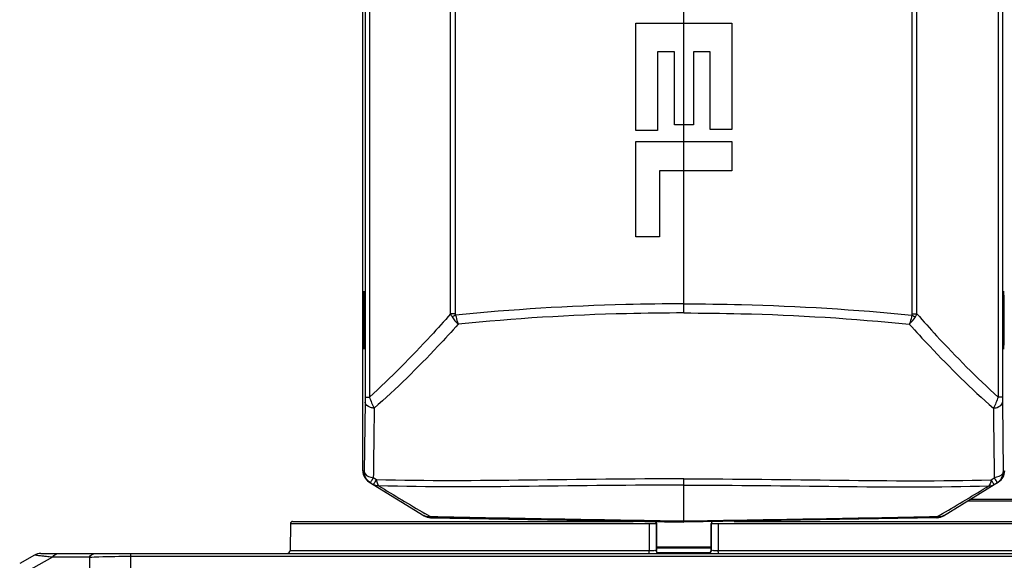
# Model space of a CAD drawing. Units: inches. Extents: x -0.1 to 96.1, y -0.1 to 60.1.
# Drawn here: x 43.4 to 49.4, y 24.7 to 28 of the extents above; entities that cross this region are included whole.
import ezdxf

# ---------------------------------------------------------------- set-up
doc = ezdxf.new("R2010")
doc.units = ezdxf.units.IN
doc.header["$MEASUREMENT"] = 0
doc.layers.add('1', color=7, linetype='Continuous')

msp = doc.modelspace()

# ---------------------------------------------------------------- linework, layer by layer
at = {"layer": '1', "linetype": 'Continuous'}
for p, q in [((45.4654, 25.2755), (45.4654, 34.5312)), ((46.0037, 26.2393), (46.0037, 31.1384)), ((48.864, 26.2393), (48.864, 31.1384)), ((47.4339, 26.2451), (47.4339, 30.9646)), ((45.4787, 30.2356), (45.4787, 25.729)), ((45.5062, 30.2356), (45.5062, 25.729)), ((49.3615, 30.2356), (49.3615, 25.729)), ((49.389, 30.2356), (49.389, 25.729)), ((47.1396, 27.366), (47.1396, 28.0244)), ((47.1396, 28.0244), (47.7281, 28.0244)), ((47.7281, 28.0244), (47.7281, 27.3723)), ((47.2724, 27.848), (47.2724, 27.366)), ((47.3765, 27.848), (47.2724, 27.848)), ((47.3765, 27.3991), (47.3765, 27.848)), ((47.4931, 27.848), (47.4931, 27.3991)), ((47.5947, 27.848), (47.4931, 27.848)), ((47.5947, 27.3723), (47.5947, 27.848)), ((47.2724, 27.366), (47.1396, 27.366)), ((47.4931, 27.3991), (47.3765, 27.3991)), ((47.7281, 27.3723), (47.5947, 27.3723)), ((47.1396, 26.7132), (47.1396, 27.2981)), ((47.1396, 27.2981), (47.7281, 27.2981)), ((47.7281, 27.2981), (47.7281, 27.1185)), ((47.2848, 27.1185), (47.2848, 26.7132)), ((47.7281, 27.1185), (47.2848, 27.1185)), ((47.2848, 26.7132), (47.1396, 26.7132)), ((46.0329, 26.2393), (46.0037, 26.2393)), ((48.8349, 26.2393), (48.864, 26.2393)), ((45.4787, 25.729), (45.5062, 25.729)), ((49.389, 25.729), (49.3615, 25.729)), ((45.4785, 25.6972), (45.4742, 25.27)), ((49.3892, 25.6972), (49.3935, 25.27)), ((45.4742, 25.27), (45.4654, 25.2755)), ((49.3935, 25.27), (49.4024, 25.2755)), ((45.5027, 25.2085), (45.8406, 24.9999)), ((45.5487, 25.221), (45.5294, 25.2328)), ((47.4339, 24.961), (47.4339, 25.2265)), ((49.0271, 24.9999), (49.365, 25.2085)), ((49.319, 25.221), (49.3383, 25.2328)), ((49.1746, 25.0909), (49.5159, 25.0909)), ((49.1937, 25.1027), (49.523, 25.1027)), ((45.8776, 24.9946), (45.8463, 25.0132)), ((45.8776, 24.9946), (45.8464, 25.0132)), ((48.9901, 24.9946), (49.0213, 25.0132)), ((48.9901, 24.9946), (49.0214, 25.0132)), ((45.0215, 24.9533), (45.0186, 24.7874)), ((45.0217, 24.9533), (45.0188, 24.7874)), ((45.0215, 24.9534), (45.0217, 24.9533)), ((45.0217, 24.9533), (47.2221, 24.9533)), ((45.0334, 24.965), (47.1241, 24.965)), ((45.879, 24.9891), (45.8806, 24.9881)), ((45.8806, 24.9881), (47.4339, 24.961)), ((47.2221, 24.9533), (47.2221, 24.7874)), ((47.2221, 24.9533), (47.2353, 24.9533)), ((47.2649, 24.9531), (47.2649, 24.7878)), ((47.2649, 24.9531), (47.2662, 24.9531)), ((47.2662, 24.9531), (47.2663, 24.7878)), ((48.9871, 24.9881), (47.4339, 24.961)), ((47.6015, 24.7878), (47.6015, 24.9531)), ((47.6015, 24.9531), (47.6028, 24.9531)), ((47.6028, 24.9531), (47.6028, 24.7878)), ((47.6456, 24.9533), (47.6457, 24.7874)), ((47.6456, 24.9533), (49.8462, 24.9533)), ((47.7436, 24.965), (49.8344, 24.965)), ((48.9871, 24.9881), (48.9887, 24.9891)), ((48.9887, 24.9891), (48.9906, 24.9892)), ((43.4893, 24.7681), (51.3784, 24.7681)), ((44.0427, 24.3034), (44.0427, 24.7681)), ((45.0186, 24.7874), (47.2221, 24.7874)), ((47.2649, 24.7878), (47.2663, 24.7878)), ((47.6015, 24.8075), (47.2662, 24.8075)), ((47.6015, 24.8017), (47.2663, 24.8017)), ((47.2735, 24.7739), (47.2687, 24.7787)), ((47.5915, 24.7727), (47.2762, 24.7727)), ((47.6001, 24.7799), (47.5942, 24.7739)), ((47.6015, 24.7878), (47.6028, 24.7878)), ((47.6457, 24.7874), (49.8491, 24.7874)), ((43.4508, 24.7581), (43.3603, 24.7074)), ((43.5625, 24.7456), (43.3614, 24.633)), ((43.7878, 24.7456), (43.5625, 24.7456)), ((43.7878, 24.7456), (43.7878, 24.2941)), ((44.0427, 24.7517), (50.825, 24.7517))]:
    msp.add_line(p, q, dxfattribs=at)
for points in [[(45.4738, 26.3758), (45.4739, 26.3753), (45.474, 26.374), (45.4741, 26.3721), (45.4743, 26.3695), (45.4744, 26.3664), (45.4746, 26.3628), (45.4747, 26.3585), (45.4749, 26.3537), (45.475, 26.3482)], [(45.475, 26.3482), (45.4752, 26.3422), (45.4753, 26.3355), (45.4754, 26.3282), (45.4756, 26.3203), (45.4757, 26.3117), (45.4758, 26.3023), (45.4759, 26.2923), (45.476, 26.2815), (45.4761, 26.2699), (45.4762, 26.2576), (45.4763, 26.2448), (45.4763, 26.2316), (45.4764, 26.2182), (45.4764, 26.2048), (45.4764, 26.1918), (45.4764, 26.179), (45.4763, 26.1667), (45.4763, 26.1547), (45.4762, 26.1433), (45.4761, 26.1323), (45.4761, 26.1218), (45.476, 26.1118), (45.4759, 26.1023), (45.4757, 26.0934), (45.4756, 26.0849), (45.4755, 26.077), (45.4754, 26.0697), (45.4752, 26.0628), (45.4751, 26.0565), (45.4749, 26.0508)], [(49.3927, 26.0546), (49.3925, 26.0616), (49.3923, 26.0695), (49.3922, 26.0784), (49.392, 26.0881), (49.3919, 26.0987), (49.3918, 26.11), (49.3917, 26.1219), (49.3916, 26.1342), (49.3915, 26.147), (49.3914, 26.1599), (49.3914, 26.173), (49.3913, 26.1861), (49.3913, 26.1991), (49.3913, 26.2118), (49.3914, 26.2243), (49.3914, 26.2365), (49.3914, 26.2483), (49.3915, 26.2596), (49.3916, 26.2706), (49.3917, 26.2811), (49.3918, 26.291), (49.3919, 26.3005), (49.392, 26.3095), (49.3921, 26.318), (49.3922, 26.3259), (49.3924, 26.3333), (49.3925, 26.3401), (49.3926, 26.3463), (49.3928, 26.352)], [(49.3928, 26.352), (49.3929, 26.3571), (49.3931, 26.3616), (49.3932, 26.3655), (49.3934, 26.3689), (49.3935, 26.3716), (49.3937, 26.3737), (49.3938, 26.3751), (49.3938, 26.3752)], [(45.4749, 26.0508), (45.4748, 26.0456), (45.4746, 26.0411), (45.4745, 26.0371), (45.4743, 26.0337), (45.4742, 26.0309), (45.474, 26.0287), (45.4739, 26.0273), (45.4739, 26.0271)], [(49.3939, 26.0266), (49.3939, 26.0266), (49.3938, 26.0274), (49.3937, 26.0291), (49.3935, 26.0315), (49.3933, 26.0346), (49.3932, 26.0385), (49.393, 26.0431), (49.3928, 26.0484), (49.3927, 26.0546)], [(47.2762, 24.7727), (47.2752, 24.7729), (47.2743, 24.7732), (47.2735, 24.7739)], [(47.5942, 24.7739), (47.5935, 24.7733), (47.5925, 24.7729), (47.5915, 24.7727)]]:
    msp.add_lwpolyline(points, dxfattribs=at)
for centre, radius, start, end in [((44.3924, 26.3232), 1.0829, 1.57594, 2.12872), ((50.4899, 26.3227), 1.0975, 177.89336, 178.42142), ((46.0821, 26.2665), 0.083, 199.10459, 213.48076), ((46.2222, 26.3593), 0.2511, 213.49932, 226.86338), ((48.6455, 26.3593), 0.2511, 313.13662, 326.50068), ((48.7856, 26.2665), 0.083, 326.51924, 340.89541), ((45.5441, 25.2755), 0.0787, 180, 238.30274), ((49.3236, 25.2755), 0.0787, 301.69726, 0), ((68.9843, 63.8829), 45.2352, 238.81552, 239.23596), ((25.8834, 63.8829), 45.2352, 300.76404, 301.18448), ((45.0333, 24.9531), 0.0118, 90, 178.99676), ((45.0334, 24.9532), 0.0117, 119.98503, 147.18941), ((45.0335, 24.9531), 0.0119, 105.03903, 119.83463), ((45.8642, 25.0416), 0.048, 238.3038, 240.46234), ((45.882, 25.0669), 0.0787, 238.30274, 269), ((48.9857, 25.0669), 0.0787, 271, 301.69726), ((48.9873, 25.068), 0.0789, 272.36069, 281.19911), ((48.9873, 25.0678), 0.0787, 281.21642, 291.44909), ((48.9873, 25.068), 0.0789, 291.46651, 300.35906), ((48.9875, 25.0675), 0.0783, 300.36505, 301.69684), ((43.4893, 24.6894), 0.0787, 90, 119.23754), ((44.9989, 24.7878), 0.0197, 270.00001, 358.99684)]:
    msp.add_arc(centre, radius, start, end, dxfattribs=at)
for centre, major_axis, ratio, start_param, end_param in [((45.5441, 25.2755), (-0.067, 0.0414), 0.99979, 0.553127, 1.570796), ((49.3236, 25.2755), (0.067, 0.0414), 0.99979, -1.570796, -0.553127), ((45.882, 25.0669), (0.067, -0.0414), 0.999416, -1.570796, -1.034774), ((48.9858, 25.0669), (0.067, 0.0414), 0.999416, -2.106818, -1.570796)]:
    msp.add_ellipse(centre, major_axis=major_axis, ratio=ratio, start_param=start_param, end_param=end_param, dxfattribs=at)
for points in [[(46.0329, 26.2399), (46.0329, 27.8728), (46.0329, 29.5058), (46.0329, 31.1387)], [(48.8349, 26.2399), (48.8349, 27.8728), (48.8348, 29.5058), (48.8348, 31.1387)], [(46.0344, 26.2313), (46.0271, 26.2279), (46.02, 26.2244), (46.0129, 26.2207)], [(46.0344, 26.2313), (46.0332, 26.234), (46.0329, 26.237), (46.0329, 26.2399)], [(48.8333, 26.2313), (48.8345, 26.234), (48.8349, 26.237), (48.8349, 26.2399)], [(48.8333, 26.2313), (48.8406, 26.2279), (48.8478, 26.2244), (48.8548, 26.2207)], [(45.5062, 25.729), (45.5133, 25.7051), (45.5231, 25.6819), (45.5347, 25.6599)], [(49.3615, 25.729), (49.3544, 25.7051), (49.3447, 25.6819), (49.333, 25.6599)], [(45.5347, 25.6599), (45.533, 25.5175), (45.5312, 25.3751), (45.5294, 25.2328)], [(49.333, 25.6599), (49.3348, 25.5175), (49.3365, 25.3751), (49.3383, 25.2328)], [(45.5617, 25.184), (45.5511, 25.1832), (45.5397, 25.1857), (45.5307, 25.1913)], [(49.306, 25.184), (49.3166, 25.1832), (49.328, 25.1857), (49.337, 25.1913)], [(45.0236, 24.9596), (45.0224, 24.9577), (45.0217, 24.9555), (45.0217, 24.9533)], [(45.879, 24.9891), (45.8651, 24.9894), (45.8508, 24.9935), (45.839, 25.0008)], [(47.4339, 24.9662), (46.9151, 24.9749), (46.3963, 24.9824), (45.8776, 24.9946)], [(47.4339, 24.9628), (46.9156, 24.9718), (46.3973, 24.9806), (45.879, 24.9891)], [(47.2563, 24.9645), (47.2609, 24.9632), (47.2649, 24.9579), (47.2649, 24.9531)], [(47.2577, 24.9645), (47.2623, 24.9631), (47.2662, 24.9579), (47.2662, 24.9531)], [(48.9901, 24.9946), (48.4714, 24.9824), (47.9526, 24.9749), (47.4339, 24.9662)], [(48.9887, 24.9891), (48.4704, 24.9806), (47.9521, 24.9718), (47.4339, 24.9628)], [(47.61, 24.9645), (47.6054, 24.9631), (47.6015, 24.9579), (47.6015, 24.9531)], [(47.6114, 24.9645), (47.6068, 24.9632), (47.6028, 24.9579), (47.6028, 24.9531)], [(49.0162, 24.9954), (49.0078, 24.993), (48.9987, 24.9929), (48.9901, 24.9946)], [(49.0287, 25.0008), (49.0248, 24.9985), (49.0206, 24.9966), (49.0162, 24.9954)], [(47.2689, 24.7779), (47.2672, 24.7809), (47.2663, 24.7844), (47.2663, 24.7878)], [(47.2859, 24.7681), (47.2794, 24.7681), (47.2722, 24.7723), (47.2689, 24.7779)], [(47.5818, 24.7681), (47.5883, 24.7681), (47.5956, 24.7723), (47.5988, 24.7779)], [(47.5988, 24.7779), (47.6005, 24.7809), (47.6015, 24.7844), (47.6015, 24.7878)]]:
    msp.add_open_spline(points, degree=3, dxfattribs=at)
for points, knots in [([(45.4716, 26.3516), (45.4702, 26.301), (45.4701, 26.2002), (45.4702, 26.0995), (45.4716, 26.0494)], [0, 0, 0, 0, 0.502324, 1, 1, 1, 1]), ([(45.4733, 26.3799), (45.4726, 26.3799), (45.4731, 26.3761), (45.472, 26.3721), (45.472, 26.3625), (45.4717, 26.3557), (45.4716, 26.3516)], [0, 0, 0, 0, 0.065759, 0.256622, 0.570241, 1, 1, 1, 1]), ([(45.474, 26.3744), (45.4739, 26.3758), (45.4735, 26.377), (45.4737, 26.3799), (45.4733, 26.3799)], [0, 0, 0, 0, 0.742169, 1, 1, 1, 1]), ([(45.4746, 26.3634), (45.4745, 26.3645), (45.4744, 26.3682), (45.4742, 26.3718), (45.474, 26.3744)], [0, 0, 0, 0, 0.298104, 1, 1, 1, 1]), ([(45.4749, 26.0508), (45.4763, 26.1014), (45.4764, 26.2021), (45.4763, 26.3028), (45.4749, 26.353)], [0, 0, 0, 0, 0.502342, 1, 1, 1, 1]), ([(49.3928, 26.0508), (49.3914, 26.1014), (49.3913, 26.2021), (49.3914, 26.3028), (49.3928, 26.353)], [0, 0, 0, 0, 0.502342, 1, 1, 1, 1]), ([(49.3931, 26.3631), (49.3932, 26.3642), (49.3933, 26.368), (49.3935, 26.3717), (49.3937, 26.3744)], [0, 0, 0, 0, 0.298913, 1, 1, 1, 1]), ([(49.3937, 26.3744), (49.3938, 26.3758), (49.3942, 26.377), (49.394, 26.3799), (49.3945, 26.3799)], [0, 0, 0, 0, 0.742169, 1, 1, 1, 1]), ([(49.3945, 26.3799), (49.3951, 26.3799), (49.3946, 26.3761), (49.3957, 26.3721), (49.3957, 26.3625), (49.396, 26.3557), (49.3961, 26.3516)], [0, 0, 0, 0, 0.065759, 0.256622, 0.570241, 1, 1, 1, 1]), ([(49.3961, 26.3516), (49.3975, 26.301), (49.3976, 26.2002), (49.3975, 26.0995), (49.3961, 26.0494)], [0, 0, 0, 0, 0.502324, 1, 1, 1, 1]), ([(47.4339, 26.301), (47.3156, 26.301), (46.8484, 26.2953), (46.3815, 26.2667), (46.0344, 26.2313)], [0, 0, 0, 0, 0.2532, 1, 1, 1, 1]), ([(47.4339, 26.301), (47.5521, 26.301), (48.0193, 26.2953), (48.4862, 26.2667), (48.8333, 26.2313)], [0, 0, 0, 0, 0.2532, 1, 1, 1, 1]), ([(46.0037, 26.2393), (45.964, 26.1942), (45.805, 26.0176), (45.6375, 25.8485), (45.5062, 25.729)], [0, 0, 0, 0, 0.252748, 1, 1, 1, 1]), ([(46.0344, 26.2313), (46.0373, 26.217), (46.0423, 26.1984), (46.0489, 26.1804), (46.0506, 26.1761)], [0, 0, 0, 0, 0.759241, 1, 1, 1, 1]), ([(47.4339, 26.2451), (47.317, 26.2451), (46.8552, 26.2394), (46.3937, 26.2111), (46.0506, 26.1761)], [0, 0, 0, 0, 0.253147, 1, 1, 1, 1]), ([(47.4339, 26.2451), (47.5508, 26.2451), (48.0125, 26.2394), (48.4741, 26.2111), (48.8172, 26.1761)], [0, 0, 0, 0, 0.253147, 1, 1, 1, 1]), ([(48.8333, 26.2313), (48.8304, 26.217), (48.8254, 26.1984), (48.8188, 26.1804), (48.8171, 26.1761)], [0, 0, 0, 0, 0.759241, 1, 1, 1, 1]), ([(48.864, 26.2393), (48.9037, 26.1942), (49.0627, 26.0176), (49.2302, 25.8485), (49.3615, 25.729)], [0, 0, 0, 0, 0.252748, 1, 1, 1, 1]), ([(46.0506, 26.1761), (46.0094, 26.1304), (45.8446, 25.9514), (45.6709, 25.7804), (45.5347, 25.6599)], [0, 0, 0, 0, 0.252803, 1, 1, 1, 1]), ([(48.8172, 26.1761), (48.8583, 26.1304), (49.0231, 25.9514), (49.1969, 25.7804), (49.333, 25.6599)], [0, 0, 0, 0, 0.252803, 1, 1, 1, 1]), ([(45.4716, 26.0494), (45.4717, 26.0455), (45.4721, 26.039), (45.472, 26.0299), (45.4731, 26.026), (45.4727, 26.0224), (45.4733, 26.0224)], [0, 0, 0, 0, 0.430247, 0.743662, 0.934431, 1, 1, 1, 1]), ([(45.4741, 26.0283), (45.4741, 26.0297), (45.4746, 26.0372), (45.4748, 26.0447), (45.4749, 26.0508)], [0, 0, 0, 0, 0.182195, 1, 1, 1, 1]), ([(49.3937, 26.0283), (49.3936, 26.0297), (49.3932, 26.0372), (49.3929, 26.0447), (49.3928, 26.0508)], [0, 0, 0, 0, 0.182441, 1, 1, 1, 1]), ([(49.3961, 26.0494), (49.396, 26.0455), (49.3957, 26.039), (49.3957, 26.0299), (49.3946, 26.026), (49.395, 26.0224), (49.3945, 26.0224)], [0, 0, 0, 0, 0.430247, 0.743662, 0.934431, 1, 1, 1, 1]), ([(45.4733, 26.0224), (45.4738, 26.0224), (45.4734, 26.0255), (45.474, 26.0268), (45.4741, 26.0283)], [0, 0, 0, 0, 0.258262, 1, 1, 1, 1]), ([(49.3945, 26.0224), (49.3939, 26.0224), (49.3943, 26.0255), (49.3938, 26.0269), (49.3937, 26.0283)], [0, 0, 0, 0, 0.258229, 1, 1, 1, 1]), ([(45.4787, 25.729), (45.4787, 25.7209), (45.4786, 25.7103), (45.4785, 25.6997), (45.4785, 25.6972)], [0, 0, 0, 0, 0.764977, 1, 1, 1, 1]), ([(49.389, 25.729), (49.389, 25.7209), (49.3891, 25.7103), (49.3892, 25.6997), (49.3892, 25.6972)], [0, 0, 0, 0, 0.764977, 1, 1, 1, 1]), ([(45.5347, 25.6599), (45.5271, 25.6611), (45.5057, 25.6657), (45.479, 25.6817), (45.4785, 25.6972)], [0, 0, 0, 0, 0.331528, 1, 1, 1, 1]), ([(49.333, 25.6599), (49.3406, 25.6611), (49.362, 25.6657), (49.3887, 25.6817), (49.3892, 25.6972)], [0, 0, 0, 0, 0.331528, 1, 1, 1, 1]), ([(45.5116, 25.203), (45.5004, 25.21), (45.4811, 25.2299), (45.4742, 25.2568), (45.4742, 25.27)], [0, 0, 0, 0, 0.499978, 1, 1, 1, 1]), ([(45.4742, 25.27), (45.4744, 25.2657), (45.4838, 25.2429), (45.5109, 25.2365), (45.5294, 25.2328)], [0, 0, 0, 0, 0.184653, 1, 1, 1, 1]), ([(49.3935, 25.27), (49.3933, 25.2657), (49.3839, 25.2429), (49.3569, 25.2365), (49.3383, 25.2328)], [0, 0, 0, 0, 0.184653, 1, 1, 1, 1]), ([(49.3561, 25.203), (49.3673, 25.21), (49.3866, 25.2299), (49.3935, 25.2568), (49.3935, 25.27)], [0, 0, 0, 0, 0.499978, 1, 1, 1, 1]), ([(45.5294, 25.2328), (45.5253, 25.2256), (45.5192, 25.2168), (45.514, 25.2066), (45.5118, 25.204), (45.5116, 25.2031)], [0, 0, 0, 0, 0.7171, 0.919076, 1, 1, 1, 1]), ([(45.5116, 25.2031), (45.5116, 25.2031), (45.5116, 25.2031), (45.5116, 25.203), (45.5116, 25.203)], [0, 0, 0, 0, 0.625957, 1, 1, 1, 1]), ([(45.5307, 25.1913), (45.5313, 25.1908), (45.5319, 25.194), (45.5335, 25.1959), (45.5366, 25.2014), (45.5417, 25.2095), (45.5461, 25.2169), (45.5487, 25.221)], [0, 0, 0, 0, 0.067463, 0.15072, 0.265549, 0.583031, 1, 1, 1, 1]), ([(47.4339, 25.2265), (47.1151, 25.2267), (46.4869, 25.2177), (45.8583, 25.2122), (45.5487, 25.221)], [0, 0, 0, 0, 0.507186, 1, 1, 1, 1]), ([(45.5487, 25.221), (45.5493, 25.2169), (45.5518, 25.2041), (45.5558, 25.1908), (45.5617, 25.184)], [0, 0, 0, 0, 0.312526, 1, 1, 1, 1]), ([(47.4339, 25.1884), (47.1175, 25.1885), (46.4936, 25.1793), (45.8693, 25.1742), (45.5617, 25.184)], [0, 0, 0, 0, 0.506908, 1, 1, 1, 1]), ([(47.4339, 25.2265), (47.7526, 25.2267), (48.3808, 25.2177), (49.0094, 25.2122), (49.319, 25.221)], [0, 0, 0, 0, 0.507186, 1, 1, 1, 1]), ([(47.4339, 25.1884), (47.7502, 25.1885), (48.3741, 25.1793), (48.9984, 25.1742), (49.306, 25.184)], [0, 0, 0, 0, 0.506908, 1, 1, 1, 1]), ([(49.319, 25.221), (49.3184, 25.2169), (49.3159, 25.2041), (49.312, 25.1908), (49.306, 25.184)], [0, 0, 0, 0, 0.312526, 1, 1, 1, 1]), ([(49.337, 25.1913), (49.3364, 25.1908), (49.3359, 25.194), (49.3342, 25.1959), (49.3311, 25.2014), (49.326, 25.2095), (49.3216, 25.2169), (49.319, 25.221)], [0, 0, 0, 0, 0.067463, 0.15072, 0.265549, 0.583031, 1, 1, 1, 1]), ([(49.3383, 25.2328), (49.3425, 25.2256), (49.3486, 25.2168), (49.3538, 25.2066), (49.3559, 25.204), (49.3561, 25.2031)], [0, 0, 0, 0, 0.7171, 0.919076, 1, 1, 1, 1]), ([(49.3561, 25.2031), (49.3561, 25.2031), (49.3561, 25.2031), (49.3561, 25.203), (49.3561, 25.203)], [0, 0, 0, 0, 0.625957, 1, 1, 1, 1]), ([(45.0334, 24.965), (45.0329, 24.965), (45.0319, 24.9649), (45.0309, 24.9647), (45.0304, 24.9645)], [0, 0, 0, 0, 0.49826, 1, 1, 1, 1]), ([(45.8776, 24.9946), (45.8743, 24.994), (45.8618, 24.9924), (45.8487, 24.9953), (45.8406, 24.9999)], [0, 0, 0, 0, 0.262964, 1, 1, 1, 1]), ([(45.879, 24.9891), (45.8785, 24.9893), (45.8781, 24.9917), (45.8778, 24.9933), (45.8776, 24.9946)], [0, 0, 0, 0, 0.294881, 1, 1, 1, 1]), ([(47.2353, 24.9533), (47.2392, 24.9533), (47.2462, 24.9532), (47.2555, 24.9536), (47.2612, 24.9527), (47.2643, 24.9536), (47.2649, 24.9531)], [0, 0, 0, 0, 0.397117, 0.717069, 0.925541, 1, 1, 1, 1]), ([(47.6028, 24.9531), (47.6038, 24.9538), (47.6085, 24.9525), (47.617, 24.9537), (47.6304, 24.9532), (47.6403, 24.9534), (47.6456, 24.9533)], [0, 0, 0, 0, 0.079818, 0.30044, 0.625206, 1, 1, 1, 1]), ([(48.9887, 24.9891), (48.989, 24.9892), (48.9894, 24.9902), (48.9896, 24.9911), (48.9897, 24.9917)], [0, 0, 0, 0, 0.318494, 1, 1, 1, 1]), ([(48.9897, 24.9917), (48.9898, 24.9921), (48.9899, 24.9931), (48.99, 24.9941), (48.9901, 24.9946)], [0, 0, 0, 0, 0.455865, 1, 1, 1, 1]), ([(43.5625, 24.7456), (43.5646, 24.749), (43.5728, 24.7601), (43.5866, 24.7681), (43.5965, 24.7681)], [0, 0, 0, 0, 0.288842, 1, 1, 1, 1]), ([(43.7878, 24.7456), (43.79, 24.749), (43.7981, 24.7601), (43.8119, 24.7681), (43.8218, 24.7681)], [0, 0, 0, 0, 0.288841, 1, 1, 1, 1]), ([(44.9992, 24.7681), (45.0041, 24.7681), (45.0144, 24.7722), (45.0187, 24.7825), (45.0188, 24.7874)], [0, 0, 0, 0, 0.499329, 1, 1, 1, 1]), ([(47.2203, 24.7681), (47.2209, 24.7681), (47.2211, 24.7709), (47.2221, 24.7762), (47.2221, 24.7829), (47.2221, 24.7874)], [0, 0, 0, 0, 0.08228, 0.297931, 1, 1, 1, 1]), ([(47.2221, 24.7874), (47.2274, 24.7874), (47.2373, 24.7877), (47.2508, 24.787), (47.2589, 24.7886), (47.2641, 24.7869), (47.2649, 24.7878)], [0, 0, 0, 0, 0.374525, 0.699269, 0.920003, 1, 1, 1, 1]), ([(47.2846, 24.7681), (47.2795, 24.7681), (47.2691, 24.7723), (47.2649, 24.7828), (47.2649, 24.7878)], [0, 0, 0, 0, 0.499995, 1, 1, 1, 1]), ([(47.2762, 24.7727), (47.2762, 24.7722), (47.2761, 24.7713), (47.2761, 24.7705), (47.276, 24.77)], [0, 0, 0, 0, 0.522479, 1, 1, 1, 1]), ([(47.5832, 24.7681), (47.5882, 24.7681), (47.5987, 24.7723), (47.6028, 24.7828), (47.6028, 24.7878)], [0, 0, 0, 0, 0.499995, 1, 1, 1, 1]), ([(47.5915, 24.7727), (47.5915, 24.7722), (47.5916, 24.7713), (47.5917, 24.7705), (47.5917, 24.77)], [0, 0, 0, 0, 0.522481, 1, 1, 1, 1]), ([(47.6028, 24.7878), (47.6036, 24.7869), (47.6088, 24.7886), (47.6169, 24.787), (47.6305, 24.7877), (47.6403, 24.7874), (47.6457, 24.7874)], [0, 0, 0, 0, 0.080202, 0.301265, 0.625962, 1, 1, 1, 1]), ([(47.6474, 24.7681), (47.6468, 24.7681), (47.6466, 24.7709), (47.6456, 24.7762), (47.6457, 24.7829), (47.6457, 24.7874)], [0, 0, 0, 0, 0.08228, 0.297931, 1, 1, 1, 1]), ([(43.5153, 24.7506), (43.5065, 24.7516), (43.4919, 24.7534), (43.4684, 24.7552), (43.462, 24.7575), (43.4495, 24.7574), (43.4508, 24.7581)], [0, 0, 0, 0, 0.409425, 0.728315, 0.932477, 1, 1, 1, 1]), ([(43.5625, 24.7456), (43.5583, 24.746), (43.5426, 24.7477), (43.5269, 24.7494), (43.5153, 24.7506)], [0, 0, 0, 0, 0.265503, 1, 1, 1, 1]), ([(43.7878, 24.7456), (43.8072, 24.7466), (43.8921, 24.7502), (43.9771, 24.7517), (44.0427, 24.7517)], [0, 0, 0, 0, 0.227815, 1, 1, 1, 1])]:
    msp.add_open_spline(points, degree=3, knots=knots, dxfattribs=at)

doc.saveas('drawing.dxf')
